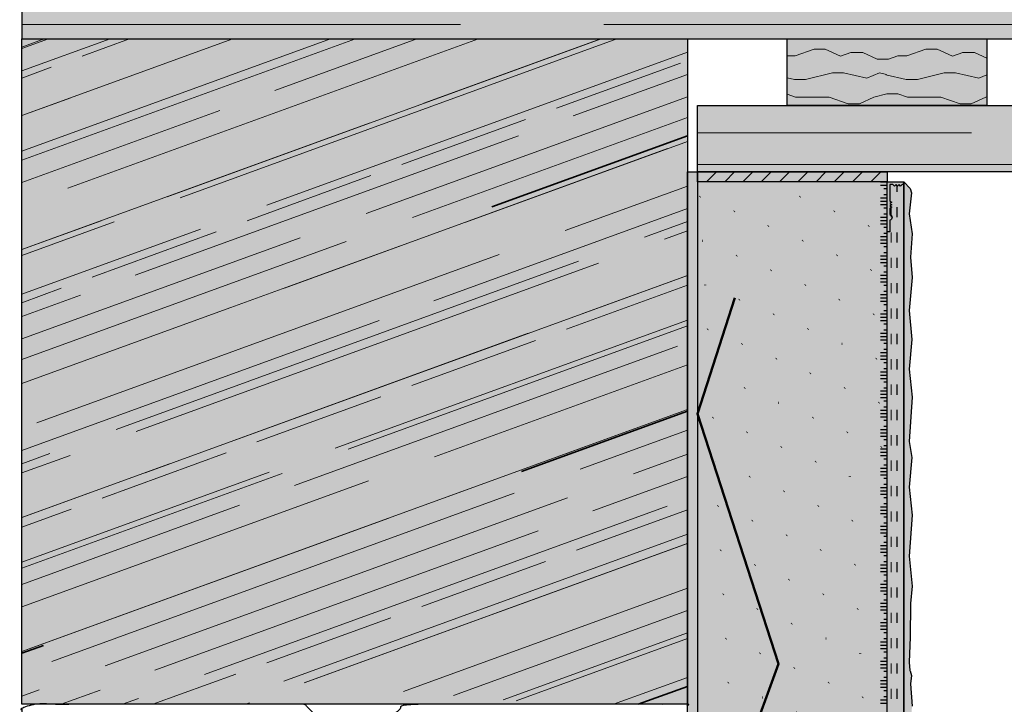
# Model space of a CAD drawing. Units: millimetres. Extents: x -154 to 892, y -1466 to 616.
# Drawn here: x -149 to 147, y -1 to 205 of the extents above; entities that cross this region are included whole.
import ezdxf

# ---------------------------------------------------------------- set-up
doc = ezdxf.new("R2010")
doc.units = ezdxf.units.MM
doc.linetypes.add('ISO-03 Gestrichelt mit Abstand', pattern=[7.619999999999999, 3.048, -4.571999999999999])
for name, color, linetype, lineweight in [('_Konstruktion Wand (2D)', 7, 'Continuous', 9), ('Abdichtung-Teerbahn', 7, 'Continuous', 5), ('Beschriftung', 7, 'Continuous', 18), ('Holz-Holzbalken', 7, 'Continuous', 5), ('Holz-Holzbalken schraeg', 7, 'Continuous', 5), ('Holz-Latten lang', 7, 'Continuous', 5), ('Holz-Latten Stirn', 7, 'Continuous', 5), ('Keine', 7, 'Continuous', 9), ('Linie 0.25 mm schwarz', 7, 'Continuous', 25), ('Linien 0.25 mm schwarz', 7, 'Continuous', 25), ('OK-Objektkante  0.25 mm', 7, 'Continuous', 25), ('WAND-Entkopplungsband', 7, 'Continuous', 5), ('WD-Duebel und Profile', 7, 'Continuous', 5), ('WD-Dämmputz', 7, 'Continuous', 5), ('WD-Klebemörtel', 7, 'Continuous', 5), ('WD-Oberputz', 7, 'Continuous', 5)]:
    doc.layers.add(name, color=color, linetype=linetype, lineweight=lineweight)
for name, color, linetype, lineweight, true_color in [('WD-Armierungsgewebe', 1, 'ISO-03 Gestrichelt mit Abstand', 25, 0xff0000), ('WD-Profil Gewebe', 7, 'ISO-03 Gestrichelt mit Abstand', 18, 0x7dbcfa), ('WD-Wellnet', 5, 'Continuous', 50, 0x0000ff)]:
    doc.layers.add(name, color=color, linetype=linetype, lineweight=lineweight, true_color=true_color)

# ---------------------------------------------------------------- blocks, each defined once
blk = doc.blocks.new('*U26')
at = {"layer": 'Keine', "color": 6, "linetype": 'Continuous', "lineweight": 25, "true_color": 0xff00ff, "transparency": 33554687}
for p, q in [((111.5, 155.680038387608), (111.5, 156.0000000133494)), ((111.5, 149.8786948175511), (111.5, 154.8786948175511)), ((111.5, 144.0773512474943), (111.5, 149.0773512474943)), ((111.5, 138.2760076774375), (111.5, 143.2760076774375)), ((111.5, 132.4746641073807), (111.5, 137.4746641073807)), ((111.5, 126.6733205373239), (111.5, 131.6733205373239)), ((111.5, 120.8719769672671), (111.5, 125.8719769672671)), ((111.5, 115.0706333972103), (111.5, 120.0706333972103)), ((111.5, 109.2692898271534), (111.5, 114.2692898271534)), ((111.5, 103.4679462570966), (111.5, 108.4679462570966)), ((111.5, 97.66660268703981), (111.5, 102.6666026870398)), ((111.5, 91.865259116983), (111.5, 96.865259116983)), ((111.5, 86.06391554692618), (111.5, 91.06391554692618)), ((111.5, 80.26257197686937), (111.5, 85.26257197686937)), ((111.5, 74.46122840681255), (111.5, 79.46122840681255)), ((111.5, 68.65988483675574), (111.5, 73.65988483675574)), ((111.5, 62.85854126669892), (111.5, 67.85854126669892)), ((111.5, 57.05719769664211), (111.5, 62.05719769664211)), ((111.5, 51.25585412658529), (111.5, 56.25585412658529)), ((111.5, 45.45451055652848), (111.5, 50.45451055652848)), ((111.5, 39.65316698647166), (111.5, 44.65316698647166)), ((111.5, 33.85182341641485), (111.5, 38.85182341641485)), ((111.5, 28.05047984635803), (111.5, 33.05047984635803)), ((111.5, 22.24913627630121), (111.5, 27.24913627630121)), ((111.5, 16.4477927062444), (111.5, 21.4477927062444)), ((111.5, 10.64644913618758), (111.5, 15.64644913618758)), ((111.5, 4.845105566130769), (111.5, 9.84510556613077)), ((111.5, -0.9562380039260461), (111.5, 4.043761996073954))]:
    blk.add_line(p, q, dxfattribs=at)
at = {"layer": 'Linien 0.25 mm schwarz', "color": 6, "lineweight": 25, "true_color": 0xff00ff, "transparency": 33554687}
for p, q in [((111.5, 155.880038387608), (109.5, 155.880038387608)), ((111.5, 154.880038387608), (109.5, 154.880038387608)), ((111.5, 153.880038387608), (110.5, 153.880038387608)), ((111.5, 151.0786948175512), (109.5, 151.0786948175512)), ((111.5, 152.0786948175512), (110.5, 152.0786948175512)), ((111.5, 150.0786948175512), (109.5, 150.0786948175512)), ((111.5, 149.0786948175512), (109.5, 149.0786948175512)), ((111.5, 148.0786948175512), (110.5, 148.0786948175512)), ((111.5, 145.2773512474944), (109.5, 145.2773512474944)), ((111.5, 146.2773512474944), (110.5, 146.2773512474944)), ((111.5, 144.2773512474944), (109.5, 144.2773512474944)), ((111.5, 143.2773512474944), (109.5, 143.2773512474944)), ((111.5, 142.2773512474944), (110.5, 142.2773512474944)), ((111.5, 139.4760076774376), (109.5, 139.4760076774376)), ((111.5, 140.4760076774376), (110.5, 140.4760076774376)), ((111.5, 138.4760076774376), (109.5, 138.4760076774376)), ((111.5, 137.4760076774376), (109.5, 137.4760076774376)), ((111.5, 136.4760076774376), (110.5, 136.4760076774376)), ((111.5, 133.6746641073807), (109.5, 133.6746641073807)), ((111.5, 134.6746641073807), (110.5, 134.6746641073807)), ((111.5, 132.6746641073807), (109.5, 132.6746641073807)), ((111.5, 131.6746641073807), (109.5, 131.6746641073807)), ((111.5, 130.6746641073807), (110.5, 130.6746641073807)), ((111.5, 127.8733205373239), (109.5, 127.8733205373239)), ((111.5, 128.8733205373239), (110.5, 128.8733205373239)), ((111.5, 126.8733205373239), (109.5, 126.8733205373239)), ((111.5, 125.8733205373239), (109.5, 125.8733205373239)), ((111.5, 124.8733205373239), (110.5, 124.8733205373239)), ((111.5, 122.0719769672671), (109.5, 122.0719769672671)), ((111.5, 123.0719769672671), (110.5, 123.0719769672671)), ((111.5, 121.0719769672671), (109.5, 121.0719769672671)), ((111.5, 120.0719769672671), (109.5, 120.0719769672671)), ((111.5, 119.0719769672671), (110.5, 119.0719769672671)), ((111.5, 116.2706333972103), (109.5, 116.2706333972103)), ((111.5, 117.2706333972103), (110.5, 117.2706333972103)), ((111.5, 115.2706333972103), (109.5, 115.2706333972103)), ((111.5, 114.2706333972103), (109.5, 114.2706333972103)), ((111.5, 113.2706333972103), (110.5, 113.2706333972103)), ((111.5, 110.4692898271535), (109.5, 110.4692898271535)), ((111.5, 109.4692898271535), (109.5, 109.4692898271535)), ((111.5, 111.4692898271535), (110.5, 111.4692898271535)), ((111.5, 108.4692898271535), (109.5, 108.4692898271535)), ((111.5, 107.4692898271535), (110.5, 107.4692898271535)), ((111.5, 104.6679462570967), (109.5, 104.6679462570967)), ((111.5, 103.6679462570967), (109.5, 103.6679462570967)), ((111.5, 105.6679462570967), (110.5, 105.6679462570967)), ((111.5, 102.6679462570967), (109.5, 102.6679462570967)), ((111.5, 101.6679462570967), (110.5, 101.6679462570967)), ((111.5, 98.86660268703986), (109.5, 98.86660268703986)), ((111.5, 97.86660268703986), (109.5, 97.86660268703986)), ((111.5, 99.86660268703986), (110.5, 99.86660268703986)), ((111.5, 96.86660268703986), (109.5, 96.86660268703986)), ((111.5, 95.86660268703986), (110.5, 95.86660268703986)), ((111.5, 93.06525911698304), (109.5, 93.06525911698304)), ((111.5, 92.06525911698304), (109.5, 92.06525911698304)), ((111.5, 94.06525911698304), (110.5, 94.06525911698304)), ((111.5, 91.06525911698304), (109.5, 91.06525911698304)), ((111.5, 90.06525911698304), (110.5, 90.06525911698304)), ((111.5, 87.26391554692623), (109.5, 87.26391554692623)), ((111.5, 86.26391554692623), (109.5, 86.26391554692623)), ((111.5, 88.26391554692623), (110.5, 88.26391554692623)), ((111.5, 85.26391554692623), (109.5, 85.26391554692623)), ((111.5, 84.26391554692623), (110.5, 84.26391554692623)), ((111.5, 81.46257197686941), (109.5, 81.46257197686941)), ((111.5, 80.46257197686941), (109.5, 80.46257197686941)), ((111.5, 82.46257197686941), (110.5, 82.46257197686941)), ((111.5, 79.46257197686941), (109.5, 79.46257197686941)), ((111.5, 78.46257197686941), (110.5, 78.46257197686941)), ((111.5, 75.6612284068126), (109.5, 75.6612284068126)), ((111.5, 74.6612284068126), (109.5, 74.6612284068126)), ((111.5, 76.6612284068126), (110.5, 76.6612284068126)), ((111.5, 73.6612284068126), (109.5, 73.6612284068126)), ((111.5, 72.6612284068126), (110.5, 72.6612284068126)), ((111.5, 69.85988483675578), (109.5, 69.85988483675578)), ((111.5, 68.85988483675578), (109.5, 68.85988483675578)), ((111.5, 70.85988483675578), (110.5, 70.85988483675578)), ((111.5, 67.85988483675578), (109.5, 67.85988483675578)), ((111.5, 66.85988483675578), (110.5, 66.85988483675578)), ((111.5, 64.05854126669897), (109.5, 64.05854126669897)), ((111.5, 63.05854126669897), (109.5, 63.05854126669897)), ((111.5, 65.058541266699), (110.5, 65.058541266699)), ((111.5, 62.05854126669897), (109.5, 62.05854126669897)), ((111.5, 61.05854126669897), (110.5, 61.05854126669897)), ((111.5, 59.25719769664215), (110.5, 59.25719769664215)), ((111.5, 58.25719769664215), (109.5, 58.25719769664215)), ((111.5, 57.25719769664215), (109.5, 57.25719769664215)), ((111.5, 56.25719769664215), (109.5, 56.25719769664215)), ((111.5, 55.25719769664215), (110.5, 55.25719769664215)), ((111.5, 53.45585412658534), (110.5, 53.45585412658534)), ((111.5, 52.45585412658534), (109.5, 52.45585412658534)), ((111.5, 51.45585412658534), (109.5, 51.45585412658534)), ((111.5, 50.45585412658534), (109.5, 50.45585412658534)), ((111.5, 49.45585412658534), (110.5, 49.45585412658534)), ((111.5, 47.65451055652852), (110.5, 47.65451055652852)), ((111.5, 46.65451055652852), (109.5, 46.65451055652852)), ((111.5, 45.65451055652852), (109.5, 45.65451055652852)), ((111.5, 44.65451055652852), (109.5, 44.65451055652852)), ((111.5, 43.65451055652852), (110.5, 43.65451055652852)), ((111.5, 41.85316698647171), (110.5, 41.85316698647171)), ((111.5, 40.85316698647171), (109.5, 40.85316698647171)), ((111.5, 39.85316698647171), (109.5, 39.85316698647171)), ((111.5, 38.85316698647171), (109.5, 38.85316698647171)), ((111.5, 37.85316698647171), (110.5, 37.85316698647171)), ((111.5, 36.05182341641489), (110.5, 36.05182341641489)), ((111.5, 35.05182341641489), (109.5, 35.05182341641489)), ((111.5, 34.05182341641489), (109.5, 34.05182341641489)), ((111.5, 33.05182341641489), (109.5, 33.05182341641489)), ((111.5, 32.05182341641489), (110.5, 32.05182341641489)), ((111.5, 30.25047984635808), (110.5, 30.25047984635808)), ((111.5, 29.25047984635808), (109.5, 29.25047984635808)), ((111.5, 28.25047984635808), (109.5, 28.25047984635808)), ((111.5, 27.25047984635808), (109.5, 27.25047984635808)), ((111.5, 26.25047984635808), (110.5, 26.25047984635808)), ((111.5, 24.44913627630126), (110.5, 24.44913627630126)), ((111.5, 23.44913627630126), (109.5, 23.44913627630126)), ((111.5, 22.44913627630126), (109.5, 22.44913627630126)), ((111.5, 21.44913627630126), (109.5, 21.44913627630126)), ((111.5, 20.44913627630126), (110.5, 20.44913627630126)), ((111.5, 18.64779270624445), (110.5, 18.64779270624445)), ((111.5, 17.64779270624445), (109.5, 17.64779270624445)), ((111.5, 16.64779270624445), (109.5, 16.64779270624445)), ((111.5, 15.64779270624445), (109.5, 15.64779270624445)), ((111.5, 11.84644913618763), (109.5, 11.84644913618763)), ((111.5, 14.64779270624445), (110.5, 14.64779270624445)), ((111.5, 12.84644913618763), (110.5, 12.84644913618763)), ((111.5, 10.84644913618763), (109.5, 10.84644913618763)), ((111.5, 9.84644913618763), (109.5, 9.84644913618763)), ((111.5, 6.045105566130815), (109.5, 6.045105566130815)), ((111.5, 8.84644913618763), (110.5, 8.84644913618763)), ((111.5, 7.045105566130815), (110.5, 7.045105566130815)), ((111.5, 5.045105566130815), (109.5, 5.045105566130815)), ((111.5, 4.045105566130815), (109.5, 4.045105566130815)), ((111.5, 3.045105566130815), (110.5, 3.045105566130815)), ((111.5, 0.2437619960739994), (109.5, 0.2437619960739994)), ((111.5, 1.243761996073999), (110.5, 1.243761996073999)), ((111.5, -0.7562380039260006), (109.5, -0.7562380039260006))]:
    blk.add_line(p, q, dxfattribs=at)
blk = doc.blocks.new('Gruppe-11')
at = {"layer": 'WD-Duebel und Profile', "linetype": 'Continuous', "lineweight": 0, "true_color": 0xc0c0c0}
h = blk.add_hatch(color=9, dxfattribs=at)
edge = h.paths.add_edge_path()
edge.add_line((116.5000000000002, 155.2000000133494), (116.0366666666667, 155.2000000133494))
edge.add_line((116.0366666666667, 155.2000000133494), (115.5733333333333, 154.7000000133496))
edge.add_line((115.5733333333333, 154.7000000133496), (115.1099999999999, 155.2000000133494))
edge.add_line((115.1099999999999, 155.2000000133494), (114.6466666666665, 154.7000000133496))
edge.add_line((114.6466666666665, 154.7000000133496), (114.183333333333, 155.2000000133494))
edge.add_line((114.183333333333, 155.2000000133494), (113.7199999999996, 154.7000000133496))
edge.add_line((113.7199999999996, 154.7000000133496), (113.2566666666662, 155.2000000133494))
edge.add_line((113.2566666666662, 155.2000000133494), (112.7933333333328, 155.2000000133494))
edge.add_line((112.7933333333328, 155.2000000133494), (112.3299999999993, 155.2000000133494))
edge.add_line((112.3299999999993, 155.2000000133494), (112.3299999999993, 150.2544953205234))
edge.add_line((112.3299999999993, 150.2544953205234), (112.9524999999988, 149.8937052188108))
edge.add_line((112.9524999999988, 149.8937052188108), (112.3299999999993, 149.5247036780764))
edge.add_line((112.3299999999993, 149.5247036780764), (112.9524999999988, 149.1639135763638))
edge.add_line((112.9524999999988, 149.1639135763638), (112.3299999999993, 148.7949120356294))
edge.add_line((112.3299999999993, 148.7949120356294), (112.9524999999988, 148.4341219339167))
edge.add_line((112.9524999999988, 148.4341219339167), (112.3299999999993, 148.0651203931823))
edge.add_line((112.3299999999993, 148.0651203931823), (112.3299999999993, 146.1675517335619))
edge.add_arc((112.1479312486261, 145.3500559684131), 0.8375251376900964, -77.44427752065081, 77.44427752065081, ccw=False)
edge.add_line((112.3299999999993, 144.5325602032643), (112.3299999999993, 141.0000000133462))
edge.add_line((112.3299999999993, 141.0000000133462), (111.5, 141.0000000133462))
edge.add_line((111.5, 141.0000000133462), (111.5, 156.0000000133495))
edge.add_line((111.5, 156.0000000133495), (116.5000000000003, 156.0000000133495))
edge.add_line((116.5000000000003, 156.0000000133495), (116.5000000000002, 155.2000000133494))
at = {"layer": 'Linien 0.25 mm schwarz', "flags": 128}
blk.add_lwpolyline([(116.5000000000002, 155.2000000133494), (116.0366666666667, 155.2000000133494), (115.5733333333333, 154.7000000133496), (115.1099999999999, 155.2000000133494), (114.6466666666665, 154.7000000133496), (114.183333333333, 155.2000000133494), (113.7199999999996, 154.7000000133496), (113.2566666666662, 155.2000000133494), (112.7933333333328, 155.2000000133494), (112.3299999999993, 155.2000000133494), (112.3299999999993, 150.2544953205234), (112.9524999999988, 149.8937052188108), (112.3299999999993, 149.5247036780764), (112.9524999999988, 149.1639135763638), (112.3299999999993, 148.7949120356294), (112.9524999999988, 148.4341219339167), (112.3299999999993, 148.0651203931823), (112.3299999999993, 146.1675517335619, -0.8017856657613638), (112.3299999999993, 144.5325602032643), (112.3299999999993, 141.0000000133462), (111.5, 141.0000000133462), (111.5, 156.0000000133495), (116.5000000000003, 156.0000000133495)], format="xyb", close=True, dxfattribs=at)
at = {"layer": 'WD-Profil Gewebe'}
blk.add_line((112.6964235892943, 148.4341219339167), (112.6964235892943, -1.565878066083144), dxfattribs=at)
blk = doc.blocks.new('Konstruktion Wand (2D)')
at = {"layer": 'Holz-Holzbalken', "linetype": 'Continuous', "lineweight": 0, "true_color": 0xcab393}
blk.add_hatch(color=253, dxfattribs=at).paths.add_polyline_path([(-148.5, 199.0000000165616), (891.5, 198.9999999790044), (891.499999999825, 398.9999999435556), (-148.5, 398.9999999790044)])
at = {"layer": 'Holz-Holzbalken', "linetype": 'Continuous', "lineweight": 13, "true_color": 0x995533}
h = blk.add_hatch(dxfattribs=at)
h.set_pattern_fill('SCHR Holzbalken', color=15, style=0, pattern_type=2)
h.set_pattern_definition([(0, (0, 0), (159.1733333333333, -13.54666666666666), [301.7366056679235, -43.10522938113194])])
h.paths.add_polyline_path([(-148.5, 199.0000000165616), (891.5, 198.9999999790044), (891.499999999825, 398.9999999435556), (-148.5, 398.9999999790044)])
at = {"layer": 'Holz-Holzbalken', "linetype": 'Continuous', "lineweight": 35, "true_color": 0xe6d2ab}
h = blk.add_hatch(dxfattribs=at)
h.set_pattern_fill('SCHR Holzbalken-1', color=254, style=0, pattern_type=2)
h.set_pattern_definition([(0, (21.55261469056598, -21.55261469056597), (17.39405197610047, -154.5540519761005), [276.6800542079999, -312.0009121919999])])
h.paths.add_polyline_path([(-148.5, 199.0000000165616), (891.5, 198.9999999790044), (891.499999999825, 398.9999999435556), (-148.5, 398.9999999790044)])
at = {"layer": 'Holz-Holzbalken', "linetype": 'Continuous', "lineweight": 13, "true_color": 0xe6d2ab}
h = blk.add_hatch(dxfattribs=at)
h.set_pattern_fill('SCHR Holzbalken-2', color=254, style=0, pattern_type=2)
h.set_pattern_definition([(0, (43.10522938113196, -43.10522938113193), (86.21045876226393, -86.21045876226387), [80.80077312, -20.20019327999999]), (0, (53.05777777777778, -4.515555555555553), (159.1733333333333, -13.54666666666666), [301.7366056679235, -43.10522938113194])])
h.paths.add_polyline_path([(-148.5, 199.0000000165616), (891.5, 198.9999999790044), (891.499999999825, 398.9999999435556), (-148.5, 398.9999999790044)])
at = {"layer": 'Holz-Holzbalken schraeg', "linetype": 'Continuous', "lineweight": 0, "true_color": 0xcca780}
blk.add_hatch(color=43, dxfattribs=at).paths.add_polyline_path([(51.5, 199.0000000100311), (51.5, -0.9999999899688987), (-148.5, -0.9999999899688987), (-148.5, 199.0000000100311)])
at = {"layer": 'Holz-Holzbalken schraeg', "linetype": 'Continuous', "lineweight": 13, "true_color": 0xe6d2ab}
h = blk.add_hatch(dxfattribs=at)
h.set_pattern_fill('SCHR Holzbalken schraeg', color=254, style=0, pattern_type=2)
h.set_pattern_definition([(20, (0, 0), (69.7478605044185, -5.935988128035614), [147.8509367772825, -21.12156239675463]), (20, (25.9983111111111, -2.21262222222222), (44.83791032426903, -3.815992368022892), [122.5, -17.49999999999999])])
h.paths.add_polyline_path([(51.5, 199.0000000100311), (51.5, -0.9999999899688987), (-148.5, -0.9999999899688987), (-148.5, 199.0000000100311)])
at = {"layer": 'Holz-Holzbalken schraeg', "linetype": 'Continuous', "lineweight": 35, "true_color": 0xaaaaaa}
h = blk.add_hatch(dxfattribs=at)
h.set_pattern_fill('SCHR Holzbalken schraeg-3', color=253, style=0, pattern_type=2)
h.set_pattern_definition([(19.99999999999999, (10.56078119837733, -10.56078119837732), (8.946995783117117, -79.49812115048306), [135.57322656192, -152.88044697408])])
h.paths.add_polyline_path([(51.5, 199.0000000100311), (51.5, -0.9999999899688987), (-148.5, -0.9999999899688987), (-148.5, 199.0000000100311)])
at = {"layer": 'Holz-Holzbalken schraeg', "linetype": 'Continuous', "lineweight": 13, "true_color": 0x8c8c8c}
h = blk.add_hatch(dxfattribs=at)
h.set_pattern_fill('SCHR Holzbalken schraeg-2', color=252, style=0, pattern_type=2)
h.set_pattern_definition([(19.99999999999999, (21.12156239675466, -21.12156239675465), (49.49747468305834, -49.49747468305832), [39.59237882880001, -9.898094707199995])])
h.paths.add_polyline_path([(51.5, 199.0000000100311), (51.5, -0.9999999899688987), (-148.5, -0.9999999899688987), (-148.5, 199.0000000100311)])
at = {"layer": 'Holz-Holzbalken schraeg', "linetype": 'Continuous', "lineweight": 13, "true_color": 0x995533}
h = blk.add_hatch(dxfattribs=at)
h.set_pattern_fill('SCHR Holzbalken schraeg-1', color=15, style=0, pattern_type=2)
h.set_pattern_definition([(20, (25.9983111111111, -2.21262222222222), (29.89194021617934, -2.543994912015265), [147.8509367772825, -21.12156239675463])])
h.paths.add_polyline_path([(51.5, 199.0000000100311), (51.5, -0.9999999899688987), (-148.5, -0.9999999899688987), (-148.5, 199.0000000100311)])
at = {"layer": 'Holz-Latten lang', "linetype": 'Continuous', "lineweight": 0, "true_color": 0xcca780}
blk.add_hatch(color=43, dxfattribs=at).paths.add_polyline_path([(54.50000000032349, 179.0000000088714), (891.4999999922235, 178.9999999792854), (891.4999999915166, 158.9999999792854), (54.49999999961653, 159.0000000088714)])
at = {"layer": 'Holz-Latten lang', "linetype": 'Continuous', "lineweight": 13, "true_color": 0xe6d2ab}
h = blk.add_hatch(dxfattribs=at)
h.set_pattern_fill('SCHR Latten lang', color=254, style=0, pattern_type=2)
h.set_pattern_definition([(0, (0, 0), (111.4213333333333, -9.48266666666666), [211.2156239675464, -30.17366056679235])])
h.paths.add_polyline_path([(54.50000000032349, 179.0000000088714), (891.4999999922235, 178.9999999792854), (891.4999999915166, 158.9999999792854), (54.49999999961653, 159.0000000088714)])
at = {"layer": 'Holz-Latten lang', "linetype": 'Continuous', "lineweight": 35}
h = blk.add_hatch(dxfattribs=at)
h.set_pattern_fill('SCHR Latten lang-1', color=255, style=0, pattern_type=2)
h.set_pattern_definition([(0, (15.08683028339618, -15.08683028339618), (12.17583638327033, -108.1878363832703), [193.6760379456, -218.4006385344])])
h.paths.add_polyline_path([(54.50000000032349, 179.0000000088714), (891.4999999922235, 178.9999999792854), (891.4999999915166, 158.9999999792854), (54.49999999961653, 159.0000000088714)])
at = {"layer": 'Holz-Latten lang', "linetype": 'Continuous', "lineweight": 13, "true_color": 0xd4d4d4}
h = blk.add_hatch(dxfattribs=at)
h.set_pattern_fill('SCHR Latten lang-2', color=254, style=0, pattern_type=2)
h.set_pattern_definition([(0, (30.17366056679236, -30.17366056679235), (60.34732113358472, -60.34732113358471), [56.56054118399999, -14.14013529599999])])
h.paths.add_polyline_path([(54.50000000032349, 179.0000000088714), (891.4999999922235, 178.9999999792854), (891.4999999915166, 158.9999999792854), (54.49999999961653, 159.0000000088714)])
at = {"layer": 'Holz-Latten Stirn', "linetype": 'Continuous', "lineweight": 0, "true_color": 0xe6d2ab}
blk.add_hatch(color=254, dxfattribs=at).paths.add_polyline_path([(81.50000000037875, 199.000000007917), (141.5000000003787, 199.0000000057962), (141.4999999996718, 179.0000000057962), (81.49999999967179, 179.000000007917)])
at = {"layer": 'Holz-Latten Stirn', "linetype": 'Continuous', "lineweight": 18}
h = blk.add_hatch(dxfattribs=at)
h.set_pattern_fill('SCHR Holz klein', style=0, pattern_type=2)
h.set_pattern_definition([(0, (4.826373887999999e-15, 0), (10.08000000252, 20.16000000503999), [3.360000000840001, -30.24000000756001]), (-19.44003483489302, (3.36000000084, 0), (33.6000000084, -1.77635683940025e-15), [6.057326142281868, -54.5159352805368]), (0, (9.071999991599998, -2.016000000504), (43.67999998958399, 20.16000000504), [3.36000000084, -30.24000000756]), (24.77514057948055, (12.43199999244, -2.016000000504), (10.08000000252, 20.16000000504), [4.810787876526329, -43.29709088873696]), (14.62087399249532, (16.8000000042, -2.960967408e-16), (43.67999998958399, 20.16000000504), [3.993314412831658, -75.87297384380149]), (-8.078623262839144e-15, (20.663999999832, 1.007999989584), (10.08000000252, 20.16000000504), [3.36000000084, -30.24000000756]), (-19.44003483489302, (24.024000000672, 1.007999989584), (33.6000000084, -7.105427357601002e-15), [3.028663071140934, -57.54459835167774]), (-8.078623262839144e-15, (26.88000000672, 1.0363385928e-15), (10.08000000252, 20.16000000504), [6.72000000168, -26.88000000672]), (-1.615721014285831e-14, (-0.233520002352, -6.720000001679999), (-10.08000000252, 20.16000000504), [3.59352000089838, -30.00648000750162]), (-24.77514057948055, (3.36000000084, -6.720000001679999), (33.6000000084, -1.77635683940025e-15), [4.810787876526329, -43.29709088873696]), (0, (7.727999991263999, -8.736000002184), (23.52000000587999, 20.16000000504), [3.36000000084, -30.24000000756]), (19.44003483489302, (11.087999992104, -8.736000002184), (23.52000000587999, 20.16000000504), [3.028663071140934, -57.54459835167774]), (0, (13.943999998152, -7.727999991263999), (23.52000000587999, 20.16000000504), [2.688000000672, -30.912000007728]), (19.44003483489302, (16.631999998824, -7.727999991263999), (23.52000000587999, 20.16000000504), [6.057326142281868, -54.5159352805368]), (4.039293440009582e-15, (22.343999989584, -5.711999990759998), (23.52000000587999, 20.16000000504), [3.36000000084, -30.24000000756]), (-24.77514057948055, (25.70399999042399, -5.711999990759998), (33.6000000084, 0), [5.051327270352645, -43.05655149491064]), (19.44003483489302, (30.29039999210399, -7.828800003023998), (23.52000000587999, 20.16000000504), [3.331529378255027, -57.24173204456365]), (-12.99461679498247, (10.313520004872, -13.44000000336), (33.6000000084, -6.661338147750939e-14), [6.275918775878734, -83.38006373667459]), (-1.131003618515482e-13, (16.42872, -14.851199997312), (13.44000000336, 20.16000000504), [3.36000000084, -30.24000000756]), (14.03624347149342, (19.78872000083999, -14.851199997312), (47.03999999042399, 20.16000000504), [8.312180941253352, -74.80962847128016]), (-1.090611411771786e-13, (27.852720002856, -12.835199996808), (47.03999999042399, 20.16000000504), [3.36000000084, -30.24000000756]), (-12.99461679498247, (31.21272000369599, -12.835199996808), (33.6000000084, -6.394884621840902e-14), [7.172478601004267, -82.48350391154906]), (23.19859052305755, (38.20152000117599, -14.447999992944), (13.44000000336, 20.16000000503999), [4.094239621167126, -47.08375564342194]), (-12.99461679498247, (41.964720006384, -12.835199996808), (53.75999999210399, -20.16000000504), [2.241399562813833, -87.4145829497395])])
h.paths.add_polyline_path([(81.50000000037875, 199.000000007917), (141.5000000003787, 199.0000000057962), (141.4999999996718, 179.0000000057962), (81.49999999967179, 179.000000007917)])
at = {"layer": 'WAND-Entkopplungsband', "linetype": 'Continuous', "lineweight": 0}
blk.add_hatch(color=203, dxfattribs=at).paths.add_polyline_path([(54.50000000165157, 155.9999999836213), (54.49999999834843, 158.9999999836213), (111.4999999966969, 159.000000046381), (111.5, 156.000000046381)])
at = {"layer": 'WAND-Entkopplungsband', "linetype": 'Continuous', "lineweight": 25}
h = blk.add_hatch(dxfattribs=at)
h.set_pattern_fill('SCHR Entkopplung', color=255, style=0, pattern_type=2)
h.set_pattern_definition([(44.99999999999999, (0, 0), (8.881784197001252e-16, 5.488), [])])
h.paths.add_polyline_path([(54.50000000165157, 155.9999999836213), (54.49999999834843, 158.9999999836213), (111.4999999966969, 159.000000046381), (111.5, 156.000000046381)])
at = {"layer": 'WD-Dämmputz', "linetype": 'Continuous', "lineweight": 0, "true_color": 0xc5d0d0}
blk.add_hatch(color=254, dxfattribs=at).paths.add_polyline_path([(54.5, 156.0000000133495), (54.5, -5.999999989968925), (51.50000000000003, -5.999999989968977), (51.5, -302.0000000000001), (61.49999999999997, -302.0000000000001), (61.49999999999997, -572.0000000000002), (111.5, -572.0000000000003), (111.5, 156.0000000133495)])
at = {"layer": 'WD-Dämmputz', "linetype": 'Continuous', "lineweight": 35}
h = blk.add_hatch(dxfattribs=at)
h.set_pattern_fill('SCHR Dämmputz', style=0, pattern_type=2)
h.set_pattern_definition([(-22.00000000652382, (0, 0), (-3.859480523340003, 8.791038953320001), [0.1300000001452382, -12.87000001437859]), (95.999999956808, (-3.001848199999999, -13.5081518), (-7.509895279900003, -13.14465961614), [0.1170000000023053, -19.38300000038191]), (-144.999999968969, (-2.787548399999999, -4.074007600000001), (13.0352844323, -8.339186867439992), [0.1300000001145268, -12.87000001133816])])
h.paths.add_polyline_path([(54.5, 156.0000000133495), (54.5, -5.999999989968925), (51.50000000000003, -5.999999989968977), (51.5, -302.0000000000001), (61.49999999999997, -302.0000000000001), (61.49999999999997, -572.0000000000002), (111.5, -572.0000000000003), (111.5, 156.0000000133495)])
at = {"layer": 'WD-Dämmputz', "linetype": 'Continuous', "lineweight": 25}
h = blk.add_hatch(dxfattribs=at)
h.set_pattern_fill('SCHR Dämmputz-1', style=0, pattern_type=2)
h.set_pattern_definition([(13.99999986936973, (1.715389, -4.7172372), (-7.71896104668, -5.789220768499998), [0.1300000001142096, -6.37000000559627]), (-3.774561790203483, (-10.5063036, -7.719085399999995), (-4.073896091460002, 13.72259741632), [0.05862717439254649, -19.48376428978962]), (-68.00000000210963, (24.87231499999999, 5.574766599999999), (40.06961794290001, 9.168628035580005), [0.05849999995495613, -19.44149998503042]), (132.000000038012, (2.7875484, -8.576614800000002), (8.362207784059999, 0.85766233852), [0.06500000005130149, -12.935000010209]), (-16.99999996724881, (-3.8593776, -5.145836800000001), (19.35504483822, 6.017165918400001), [0.1299999998327722, -12.86999998344444])])
h.paths.add_polyline_path([(54.5, 156.0000000133495), (54.5, -5.999999989968925), (51.50000000000003, -5.999999989968977), (51.5, -302.0000000000001), (61.49999999999997, -302.0000000000001), (61.49999999999997, -572.0000000000002), (111.5, -572.0000000000003), (111.5, 156.0000000133495)])
at = {"layer": 'WD-Dämmputz', "linetype": 'Continuous', "lineweight": 50}
h = blk.add_hatch(dxfattribs=at)
h.set_pattern_fill('SCHR Dämmputz-2', style=0, pattern_type=2)
h.set_pattern_definition([(-137.0000000191505, (-5.789066400000002, -3.430778), (10.28441378978, -4.417023883739995), [0.1299999998707524, -12.86999998720449])])
h.paths.add_polyline_path([(54.5, 156.0000000133495), (54.5, -5.999999989968925), (51.50000000000003, -5.999999989968977), (51.5, -302.0000000000001), (61.49999999999997, -302.0000000000001), (61.49999999999997, -572.0000000000002), (111.5, -572.0000000000003), (111.5, 156.0000000133495)])
at = {"layer": 'WD-Klebemörtel', "linetype": 'Continuous', "lineweight": 0, "true_color": 0xe1ecea}
blk.add_hatch(color=254, dxfattribs=at).paths.add_polyline_path([(116.5, 156.000000046381), (116.5, -577.0000000000002), (56.49999999999999, -577.0000000000003), (56.50000000000001, -572.0000000000003), (111.5, -572.0000000000002), (111.5, 156.000000046381)])
at = {"layer": 'WD-Oberputz', "linetype": 'Continuous', "lineweight": 0, "true_color": 0xf0ac58}
blk.add_hatch(color=43, dxfattribs=at).paths.add_polyline_path([(118.1666666666667, -576.6180359521381), (117.0330711755329, -579.0123067301697), (112.9624694740078, -578.6618892318098), (108.8918677724828, -579.4302783140628), (100.1309679665264, -578.6666666666672), (90.17706572943916, -579.5000000000005), (84.15089821064475, -579.0227851306062), (77.05695489983054, -579.5000000000006), (71.11574289832197, -578.6666666666673), (64.81985343339329, -579.3521670148365), (60.28814837108398, -578.965055095705), (56.5, -577.0000000000005), (116.4999999999999, -577.0000000000002), (116.5000000000003, 156.0000000133496), (118.4650550957049, 154.0349449506762), (118.8521670148363, 152.6801465799562), (118.166666666667, 146.3842571150275), (119.0000000000003, 140.443045113519), (118.522785130606, 133.3491018027048), (119.0000000000003, 127.3229342839105), (118.166666666667, 117.3690320468232), (118.9302783140626, 108.6081322408668), (118.166666666667, 99.69773279084274), (119.0000000000003, 91.30958379473599), (118.166666666667, 77.98954954776076), (118.9302783140626, 73.13880520410889), (118.166666666667, 64.22840575408514), (119.0000000000003, 55.84025675797767), (118.166666666667, 43.51356326984552), (119.0000000000003, 34.47171131255192), (118.5067040080573, 29.33982276636034), (118.4811099262403, 19.19823818749882), (118.166666666667, 11.62260444909561), (118.3208607057351, 9.1808617701151), (118.4650550957048, 9.03666738256925), (118.8521670148362, 7.681869011849302), (118.575806148024, 5.143668302646988), (119.0000000000003, -1.573661620036604), (118.844326546056, -3.445365663120952), (119.0000000000002, -4.55523245458795), (118.5227851306059, -11.64917576540216), (119.0000000000002, -17.67534328419644), (118.8398531395717, -19.58824671493491), (119.0000000000003, -21.49025323725135), (118.3860154207031, -30.14582900089223), (118.9302783140625, -36.39014532724008), (118.711176214108, -38.9467946889838), (119.0000000000003, -43.84490270299483), (118.6367527438175, -50.03232724462634), (119.0000000000002, -53.68869377337096), (118.4714150765696, -62.13761691240716), (118.7970168621732, -66.51604693444693), (118.5933891601989, -69.71942753477778), (118.9302783140625, -71.85947236399801), (118.3582044468117, -78.53486382706619), (119.0000000000003, -85.57957640236744), (118.8244784729168, -87.391259944689), (119.0000000000002, -89.15802081012924), (118.3989959555296, -98.04809197970953), (118.8521670148363, -105.5910534025336), (118.6858800306961, -107.1182947444226), (119.0000000000002, -110.526566255555), (118.583544984204, -114.859057823448), (119.0000000000003, -117.8281548689715), (118.522785130606, -124.9220981797898), (119.0000000000003, -130.9482656985801), (118.5074889599724, -136.831153790331), (118.8521670148361, -138.0374438684046), (118.6046246322871, -140.3109649287157), (119.0000000000002, -146.5719391881435), (118.8066799283211, -148.8962786988523), (119, -150.2745453348418), (118.5227851306058, -157.368488645656), (119, -163.3946561644504), (118.8701216237349, -164.9460121565168), (119.0000000000002, -166.4885308053583), (118.3578173320642, -175.5416258240955), (118.9302783140624, -182.109458207494), (118.7363629602467, -184.3722095260254), (119.0000000000002, -188.8431802711017), (118.6101457082886, -195.4838195908475), (119, -199.4080066536248), (118.4959140599303, -207.4653370358033), (118.7970168621732, -211.5143245025538), (118.5607393820329, -215.2313369170625), (118.9302783140624, -217.5787852442519), (118.3900448059602, -223.8826392646763), (119.0000000000002, -230.5778539704743), (118.789111926829, -232.7545809952702), (119, -234.8773336903831), (118.4219319278004, -243.4281352199201), (118.8521670148362, -250.5893309706406), (118.6498905148425, -252.4471133754417), (119, -256.2458791358089), (118.6246701130229, -260.150535122238), (119.0000000000002, -262.8264324370784), (118.5227851306059, -269.9203757478967), (119.0000000000002, -275.946543266687), (118.5074889599723, -281.8294313584379), (118.852167014836, -283.0357214365115), (118.5758061480237, -285.5739221457139), (119, -292.2912520683974), (118.8443265460559, -294.1629561114818), (118.9999999999999, -295.2728229029487), (118.5227851306057, -302.366766213763), (118.9999999999999, -308.3929337325573), (118.8398531395714, -310.3058371632956), (119, -312.2078436856121), (118.3860154207029, -320.8634194492531), (118.9302783140623, -327.1077357756008), (118.7111762141077, -329.6643851373447), (119, -334.5624931513556), (118.6367527438173, -340.7499176929871), (118.9999999999999, -344.4062842217317), (118.4714150765694, -352.8552073607681), (118.797016862173, -357.2336373828078), (118.5933891601987, -360.4370179831386), (118.9302783140623, -362.5770628123588), (118.3582044468115, -369.2524542754271), (119, -376.2971668507283), (118.8244784729166, -378.1088503930498), (118.9999999999999, -379.8756112584899), (118.3989959555294, -388.7656824280702), (118.8521670148361, -396.3086438508944), (118.685880030696, -397.8358851927835), (118.9999999999999, -401.2441567039158), (118.5835449842038, -405.5766482718088), (119, -408.5457453173325), (118.5227851306058, -415.6396886281505), (119, -421.6658561469409), (118.437596835766, -428.3835834844803), (118.9999999999999, -437.2895296365043), (118.1666666666667, -447.3089217018716), (118.9999999999999, -457.2061212537191), (118.1666666666667, -468.9539404111486), (118.6858175380566, -474.2326097096202), (119, -479.5607707194625), (118.1666666666667, -493.7554742726589), (118.7970168621729, -502.2319149509148), (118.1666666666667, -512.1483043621852), (118.9999999999999, -521.2954444188351), (118.1666666666667, -529.8968753108393), (118.852167014836, -541.3069214190014), (118.1666666666667, -547.6028108839339), (118.9999999999999, -553.5440228854393), (118.5227851306057, -560.6379661962574), (118.9999999999999, -566.6641337150478)])
at = {"layer": 'WD-Oberputz', "linetype": 'Continuous', "lineweight": 13}
h = blk.add_hatch(dxfattribs=at)
h.set_pattern_fill('SCHR Oberputz', style=0, pattern_type=2)
h.set_pattern_definition([(-22.00000000652382, (0, 0), (-3.705101302406403, 8.4393973951872), [0.1248000001394287, -12.35520001380344]), (13.99999986936973, (1.64677344, -4.528547712), (-7.410202604812801, -5.55765193776), [0.1248000001096412, -6.115200005372419]), (-3.774561790203483, (-10.086051456, -7.410321984000001), (-3.910940247801601, 13.1736935196672), [0.05628208741684462, -18.70441371819803]), (-68.00000000210963, (23.8774224, 5.351775936), (38.466833225184, 8.801882914156801), [0.05615999995675789, -18.66383998562921]), (95.999999956808, (-2.881774272, -12.967825728), (-7.209499468704001, -12.6188732314944), [0.1123200000022131, -18.60768000036663]), (132.000000038012, (2.676046464, -8.233550208000002), (8.027719472697598, 0.8233558449791993), [0.06240000004924943, -12.41760000980064]), (-16.99999996724882, (-3.705002496, -4.940003328), (18.5808430446912, 5.776479281663998), [0.1247999998394613, -12.35519998410667]), (-144.999999968969, (-2.676046464, -3.911047296), (12.513873055008, -8.005619392742393), [0.1248000001099458, -12.35520001088463]), (-137.0000000191505, (-5.557503744, -3.293546880000001), (9.8730372381888, -4.240342928390396), [0.1247999998759222, -12.3551999877163])])
h.paths.add_polyline_path([(118.1666666666667, -576.6180359521381), (117.0330711755329, -579.0123067301697), (112.9624694740078, -578.6618892318098), (108.8918677724828, -579.4302783140628), (100.1309679665264, -578.6666666666672), (90.17706572943916, -579.5000000000005), (84.15089821064475, -579.0227851306062), (77.05695489983054, -579.5000000000006), (71.11574289832197, -578.6666666666673), (64.81985343339329, -579.3521670148365), (60.28814837108398, -578.965055095705), (56.5, -577.0000000000005), (116.4999999999999, -577.0000000000002), (116.5000000000003, 156.0000000133496), (118.4650550957049, 154.0349449506762), (118.8521670148363, 152.6801465799562), (118.166666666667, 146.3842571150275), (119.0000000000003, 140.443045113519), (118.522785130606, 133.3491018027048), (119.0000000000003, 127.3229342839105), (118.166666666667, 117.3690320468232), (118.9302783140626, 108.6081322408668), (118.166666666667, 99.69773279084274), (119.0000000000003, 91.30958379473599), (118.166666666667, 77.98954954776076), (118.9302783140626, 73.13880520410889), (118.166666666667, 64.22840575408514), (119.0000000000003, 55.84025675797767), (118.166666666667, 43.51356326984552), (119.0000000000003, 34.47171131255192), (118.5067040080573, 29.33982276636034), (118.4811099262403, 19.19823818749882), (118.166666666667, 11.62260444909561), (118.3208607057351, 9.1808617701151), (118.4650550957048, 9.03666738256925), (118.8521670148362, 7.681869011849302), (118.575806148024, 5.143668302646988), (119.0000000000003, -1.573661620036604), (118.844326546056, -3.445365663120952), (119.0000000000002, -4.55523245458795), (118.5227851306059, -11.64917576540216), (119.0000000000002, -17.67534328419644), (118.8398531395717, -19.58824671493491), (119.0000000000003, -21.49025323725135), (118.3860154207031, -30.14582900089223), (118.9302783140625, -36.39014532724008), (118.711176214108, -38.9467946889838), (119.0000000000003, -43.84490270299483), (118.6367527438175, -50.03232724462634), (119.0000000000002, -53.68869377337096), (118.4714150765696, -62.13761691240716), (118.7970168621732, -66.51604693444693), (118.5933891601989, -69.71942753477778), (118.9302783140625, -71.85947236399801), (118.3582044468117, -78.53486382706619), (119.0000000000003, -85.57957640236744), (118.8244784729168, -87.391259944689), (119.0000000000002, -89.15802081012924), (118.3989959555296, -98.04809197970953), (118.8521670148363, -105.5910534025336), (118.6858800306961, -107.1182947444226), (119.0000000000002, -110.526566255555), (118.583544984204, -114.859057823448), (119.0000000000003, -117.8281548689715), (118.522785130606, -124.9220981797898), (119.0000000000003, -130.9482656985801), (118.5074889599724, -136.831153790331), (118.8521670148361, -138.0374438684046), (118.6046246322871, -140.3109649287157), (119.0000000000002, -146.5719391881435), (118.8066799283211, -148.8962786988523), (119, -150.2745453348418), (118.5227851306058, -157.368488645656), (119, -163.3946561644504), (118.8701216237349, -164.9460121565168), (119.0000000000002, -166.4885308053583), (118.3578173320642, -175.5416258240955), (118.9302783140624, -182.109458207494), (118.7363629602467, -184.3722095260254), (119.0000000000002, -188.8431802711017), (118.6101457082886, -195.4838195908475), (119, -199.4080066536248), (118.4959140599303, -207.4653370358033), (118.7970168621732, -211.5143245025538), (118.5607393820329, -215.2313369170625), (118.9302783140624, -217.5787852442519), (118.3900448059602, -223.8826392646763), (119.0000000000002, -230.5778539704743), (118.789111926829, -232.7545809952702), (119, -234.8773336903831), (118.4219319278004, -243.4281352199201), (118.8521670148362, -250.5893309706406), (118.6498905148425, -252.4471133754417), (119, -256.2458791358089), (118.6246701130229, -260.150535122238), (119.0000000000002, -262.8264324370784), (118.5227851306059, -269.9203757478967), (119.0000000000002, -275.946543266687), (118.5074889599723, -281.8294313584379), (118.852167014836, -283.0357214365115), (118.5758061480237, -285.5739221457139), (119, -292.2912520683974), (118.8443265460559, -294.1629561114818), (118.9999999999999, -295.2728229029487), (118.5227851306057, -302.366766213763), (118.9999999999999, -308.3929337325573), (118.8398531395714, -310.3058371632956), (119, -312.2078436856121), (118.3860154207029, -320.8634194492531), (118.9302783140623, -327.1077357756008), (118.7111762141077, -329.6643851373447), (119, -334.5624931513556), (118.6367527438173, -340.7499176929871), (118.9999999999999, -344.4062842217317), (118.4714150765694, -352.8552073607681), (118.797016862173, -357.2336373828078), (118.5933891601987, -360.4370179831386), (118.9302783140623, -362.5770628123588), (118.3582044468115, -369.2524542754271), (119, -376.2971668507283), (118.8244784729166, -378.1088503930498), (118.9999999999999, -379.8756112584899), (118.3989959555294, -388.7656824280702), (118.8521670148361, -396.3086438508944), (118.685880030696, -397.8358851927835), (118.9999999999999, -401.2441567039158), (118.5835449842038, -405.5766482718088), (119, -408.5457453173325), (118.5227851306058, -415.6396886281505), (119, -421.6658561469409), (118.437596835766, -428.3835834844803), (118.9999999999999, -437.2895296365043), (118.1666666666667, -447.3089217018716), (118.9999999999999, -457.2061212537191), (118.1666666666667, -468.9539404111486), (118.6858175380566, -474.2326097096202), (119, -479.5607707194625), (118.1666666666667, -493.7554742726589), (118.7970168621729, -502.2319149509148), (118.1666666666667, -512.1483043621852), (118.9999999999999, -521.2954444188351), (118.1666666666667, -529.8968753108393), (118.852167014836, -541.3069214190014), (118.1666666666667, -547.6028108839339), (118.9999999999999, -553.5440228854393), (118.5227851306057, -560.6379661962574), (118.9999999999999, -566.6641337150478)])
at = {"layer": 'Abdichtung-Teerbahn', "color": 250, "true_color": 0x333333}
blk.add_solid([(51.5, -5.999999989968961), (54.5, -5.999999989968961), (51.5, 158.9999999836213), (54.5, 158.9999999836213)], dxfattribs=at)
at = {"layer": 'Linie 0.25 mm schwarz', "flags": 128}
for points in [[(51.5, 199.000000010031), (51.5, -0.9999999899689556), (-148.5, -0.9999999899689556), (-148.5, 199.000000010031)], [(51.5, 158.9999999836213), (54.5, 158.9999999836213), (54.5, -5.999999989968961), (51.5, -5.999999989968961)]]:
    blk.add_lwpolyline(points, close=True, dxfattribs=at)
at = {"layer": 'Linien 0.25 mm schwarz', "flags": 128}
for points in [[(54.50000000165157, 155.9999999836213), (54.49999999834843, 158.9999999836213), (111.4999999966969, 159.000000046381), (111.5, 156.000000046381)], [(54.5, 156.0000000133495), (54.5, -5.999999989968925), (51.50000000000003, -5.999999989968977), (51.5, -302.0000000000001), (61.49999999999997, -302.0000000000001), (61.49999999999997, -572.0000000000002), (111.5, -572.0000000000003), (111.5, 156.0000000133495)], [(116.5, 156.000000046381), (116.5, -577.0000000000002), (56.49999999999999, -577.0000000000003), (56.50000000000001, -572.0000000000003), (111.5, -572.0000000000002), (111.5, 156.000000046381)]]:
    blk.add_lwpolyline(points, close=True, dxfattribs=at)
blk.add_lwpolyline([(116.4999999999999, -577.0000000000002), (116.5000000000003, 156.0000000133496), (118.4650550957049, 154.0349449506762), (118.8521670148363, 152.6801465799562), (118.166666666667, 146.3842571150275), (119.0000000000003, 140.443045113519), (118.522785130606, 133.3491018027048), (119.0000000000003, 127.3229342839105), (118.166666666667, 117.3690320468232), (118.9302783140626, 108.6081322408668), (118.166666666667, 99.69773279084274), (119.0000000000003, 91.30958379473599), (118.166666666667, 77.98954954776076), (118.9302783140626, 73.13880520410889), (118.166666666667, 64.22840575408514), (119.0000000000003, 55.84025675797767), (118.166666666667, 43.51356326984552), (119.0000000000003, 34.47171131255192), (118.5067040080573, 29.33982276636034), (118.4811099262403, 19.19823818749882), (118.166666666667, 11.62260444909561), (118.3208607057351, 9.1808617701151), (118.4650550957048, 9.03666738256925), (118.8521670148362, 7.681869011849302), (118.575806148024, 5.143668302646988), (119.0000000000003, -1.573661620036604)], dxfattribs=at)
at = {"layer": 'Linien 0.25 mm schwarz'}
blk.add_rational_spline([(51.5, -5.999999989968956), (11.34555893728904, -5.999999989968956), (-28.80888212542191, -5.999999989968956), (-31.29788897638142, -5.999999989969696), (-32.79829465222713, -7.985935012072218), (-47.86212487925005, -27.92440131922252), (-64.07408098180474, -7.857807449445886), (-65.57501797068879, -5.999999989969369), (-67.96337732411257, -5.999999989968956), (-108.2316886620563, -5.999999989968956), (-148.5, -5.999999989968956), (-148.5, -3.499999989968956), (-148.5, -0.9999999899689556), (-106, -0.9999999899689556), (-63.5, -0.9999999899689556), (-56.00000000000001, -8.499999989968956), (-48.50000000000001, -15.99999998996896), (-41.00000000000001, -8.499999989968956), (-33.5, -0.9999999899689556), (9, -0.9999999899689556), (51.5, -0.9999999899689556), (51.5, -3.499999989968956), (51.5, -5.999999989968956)], [1, 1, 1, 0.8952131018869479, 1, 1, 1, 0.9023409854664263, 1, 1, 1, 1, 1, 1, 1, 1, 1, 1, 1, 1, 1, 1, 1], degree=2, knots=[0, 0, 0, 0.1857311963120012, 0.1857311963120012, 0.196037520346519, 0.196037520346519, 0.3116232122612144, 0.3116232122612144, 0.3212793133216937, 0.3212793133216937, 0.5017035450408168, 0.5017035450408168, 0.5129049231048826, 0.5129049231048826, 0.7033283501939982, 0.7033283501939982, 0.7508517725204085, 0.7508517725204085, 0.7983751948468187, 0.7983751948468187, 0.9887986219359344, 0.9887986219359344, 1, 1, 1], dxfattribs=at)
at = {"layer": 'OK-Objektkante  0.25 mm', "flags": 128}
for points in [[(-148.5, 199.0000000165616), (891.4999999999131, 198.9999999790044), (891.4999999997382, 398.9999999435556), (-148.5, 398.9999999790044)], [(81.50000000037875, 199.000000007917), (141.5000000003787, 199.0000000057962), (141.4999999996718, 179.0000000057962), (81.49999999967179, 179.000000007917)], [(54.50000000032349, 179.0000000088714), (891.4999999922235, 178.9999999792854), (891.4999999915166, 158.9999999792854), (54.49999999961653, 159.0000000088714)]]:
    blk.add_lwpolyline(points, close=True, dxfattribs=at)
at = {"layer": 'WD-Armierungsgewebe', "flags": 128}
blk.add_lwpolyline([(57.64172661870534, -575.0000000000002), (114.5, -575.0000000000002), (114.5, 154.7000000133496)], dxfattribs=at)
at = {"layer": 'WD-Wellnet', "flags": 128}
blk.add_lwpolyline([(65.78538099392868, 121.1754096695474), (54.5, 86.35081932574533), (78.86161146605352, 11.17540966287267), (51.50000000000002, -64), (78.86161146605352, -139.1754096628727), (51.50000000000002, -214.3508193257453), (78.86161146605352, -289.5262289886181), (61.49999999999997, -364.7016386514907), (78.86161146605352, -439.8770483143634), (61.49999999999997, -515.052457977236), (71.0869171044765, -543.5262289886182)], dxfattribs=at)
at = {"layer": 'Beschriftung', "color": 7}
blk.add_blockref('*U26', (0, 0), dxfattribs=at)
at = {"layer": 'Keine', "color": 7, "transparency": 33554687}
blk.add_blockref('Gruppe-11', (0, 0), dxfattribs=at)

msp = doc.modelspace()

# ---------------------------------------------------------------- block references
at = {"layer": '_Konstruktion Wand (2D)'}
msp.add_blockref('Konstruktion Wand (2D)', (0, 0), dxfattribs=at)

doc.saveas('drawing.dxf')
